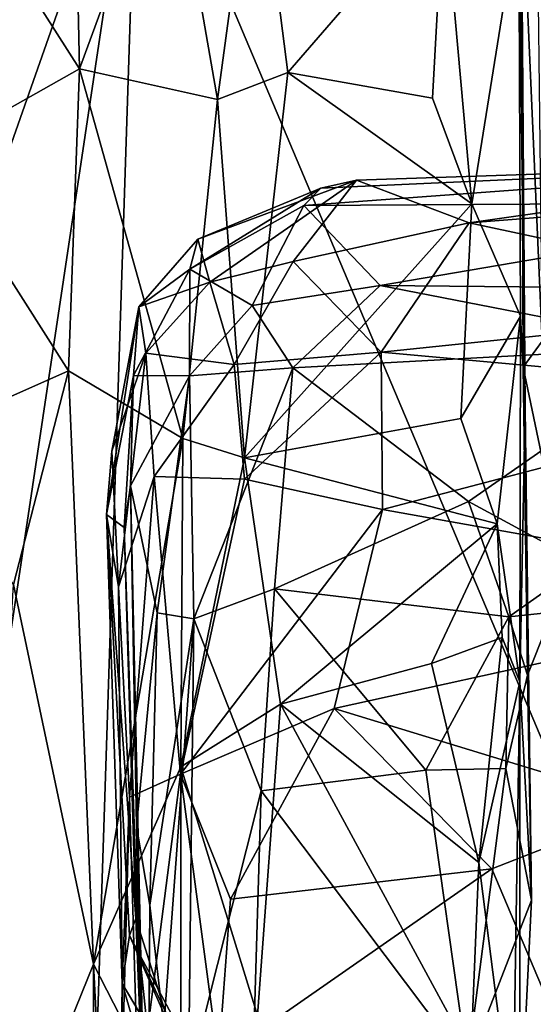
# Model space of a CAD drawing. Extents: x -15.25 to -10.69, y -1.78 to 3.7.
# Drawn here: x -14.83 to -14.63, y 0.72 to 1.11 of the extents above; entities that cross this region are included whole.
import ezdxf

# ---------------------------------------------------------------- set-up
doc = ezdxf.new("R2010")
doc.units = 0
doc.header["$MEASUREMENT"] = 0
doc.layers.add('1', color=7, linetype='CONTINUOUS')

msp = doc.modelspace()

# ---------------------------------------------------------------- linework, layer by layer
at = {"layer": '1'}
for points in [[(-14.785971, 1.201983, 8.222223), (-13.922223, -0.841277, 8.245718), (-14.633312, 2.403783, 8.217403)], [(-11.400985, 1.378097, 8.249875), (-14.633312, 2.403783, 8.217403), (-13.922223, -0.841277, 8.245718)], [(-14.850216, 1.153675, 6.882213), (-14.812319, 1.242296, 6.824065), (-14.808976, 1.089169, 6.826662)], [(-14.812319, 1.242296, 6.824065), (-14.773464, 1.185894, 6.731361), (-14.808976, 1.089169, 6.826662)], [(-14.634511, 1.17063, 6.411599), (-14.628992, 1.215533, 6.350964), (-14.626146, 0.981661, 6.324706)], [(-14.785971, 1.201983, 8.222223), (-14.94067, 1.156451, 8.216773), (-14.86688, 0.971703, 8.220455)], [(-14.86688, 0.971703, 8.220455), (-14.919477, 0.311432, 8.222105), (-14.785971, 1.201983, 8.222223)], [(-14.919477, 0.311432, 8.222105), (-14.825924, -0.026945, 8.229346), (-14.785971, 1.201983, 8.222223)], [(-14.825924, -0.026945, 8.229346), (-13.922223, -0.841277, 8.245718), (-14.785971, 1.201983, 8.222223)], [(-14.773464, 1.185894, 6.731361), (-14.739488, 1.187589, 6.696748), (-14.754466, 1.077088, 6.716592)], [(-14.754466, 1.077088, 6.716592), (-14.739488, 1.187589, 6.696748), (-14.726714, 1.087761, 6.698881)], [(-14.66501, 1.158906, 6.683237), (-14.726714, 1.087761, 6.698881), (-14.739488, 1.187589, 6.696748)], [(-14.773464, 1.185894, 6.731361), (-14.754466, 1.077088, 6.716592), (-14.808976, 1.089169, 6.826662)], [(-14.634511, 1.17063, 6.411599), (-14.632885, 0.954886, 6.482397), (-14.635401, 1.151686, 6.641204)], [(-14.633739, 0.971312, 6.361883), (-14.634511, 1.17063, 6.411599), (-14.626146, 0.981661, 6.324706)], [(-14.633739, 0.971312, 6.361883), (-14.632885, 0.954886, 6.482397), (-14.634511, 1.17063, 6.411599)], [(-14.669458, 1.077623, 6.696074), (-14.726714, 1.087761, 6.698881), (-14.66501, 1.158906, 6.683237)], [(-14.66501, 1.158906, 6.683237), (-14.654016, 1.035818, 6.686767), (-14.669458, 1.077623, 6.696074)], [(-14.635401, 1.151686, 6.641204), (-14.654016, 1.035818, 6.686767), (-14.66501, 1.158906, 6.683237)], [(-14.850216, 1.153675, 6.882213), (-14.808976, 1.089169, 6.826662), (-14.868052, 1.055885, 6.913548)], [(-14.635401, 1.151686, 6.641204), (-14.634797, 0.991522, 6.650577), (-14.654016, 1.035818, 6.686767)], [(-14.634797, 0.991522, 6.650577), (-14.635401, 1.151686, 6.641204), (-14.632885, 0.954886, 6.482397)], [(-14.868052, 1.055885, 6.913548), (-14.808976, 1.089169, 6.826662), (-14.813335, 0.969888, 6.838015)], [(-14.808976, 1.089169, 6.826662), (-14.768201, 0.943145, 6.72694), (-14.813335, 0.969888, 6.838015)], [(-14.768201, 0.943145, 6.72694), (-14.808976, 1.089169, 6.826662), (-14.754466, 1.077088, 6.716592)], [(-14.743731, 0.935532, 6.698792), (-14.754466, 1.077088, 6.716592), (-14.726714, 1.087761, 6.698881)], [(-14.743731, 0.935532, 6.698792), (-14.726714, 1.087761, 6.698881), (-14.654016, 1.035818, 6.686767)], [(-14.726714, 1.087761, 6.698881), (-14.669458, 1.077623, 6.696074), (-14.654016, 1.035818, 6.686767)], [(-14.743731, 0.935532, 6.698792), (-14.768201, 0.943145, 6.72694), (-14.754466, 1.077088, 6.716592)], [(-14.813335, 0.969888, 6.838015), (-14.873006, 0.9434, 6.915235), (-14.868052, 1.055885, 6.913548)], [(-14.486791, 1.052301, 5.691747), (-14.720388, 1.035132, 5.826013), (-14.497012, 1.036502, 5.859657)], [(-14.720388, 1.035132, 5.826013), (-14.486791, 1.052301, 5.691747), (-14.713598, 1.041979, 5.762754)], [(-14.713598, 1.041979, 5.762754), (-14.486791, 1.052301, 5.691747), (-14.699596, 1.045213, 5.653172)], [(-14.699596, 1.045213, 5.653172), (-14.486791, 1.052301, 5.691747), (-14.655054, 1.028343, 5.509032)], [(-14.655054, 1.028343, 5.509032), (-14.486791, 1.052301, 5.691747), (-14.492114, 1.040912, 5.576402)], [(-14.699596, 1.045213, 5.653172), (-14.757468, 1.004841, 5.50049), (-14.762189, 1.021937, 5.662898)], [(-14.699596, 1.045213, 5.653172), (-14.762189, 1.021937, 5.662898), (-14.713598, 1.041979, 5.762754)], [(-14.699596, 1.045213, 5.653172), (-14.724525, 1.013125, 5.475427), (-14.757468, 1.004841, 5.50049)], [(-14.724525, 1.013125, 5.475427), (-14.699596, 1.045213, 5.653172), (-14.655054, 1.028343, 5.509032)], [(-14.765338, 1.010073, 5.831753), (-14.720388, 1.035132, 5.826013), (-14.713598, 1.041979, 5.762754)], [(-14.713598, 1.041979, 5.762754), (-14.762189, 1.021937, 5.662898), (-14.765338, 1.010073, 5.831753)], [(-14.492114, 1.040912, 5.576402), (-14.505432, 0.996362, 5.386523), (-14.655054, 1.028343, 5.509032)], [(-14.765338, 1.010073, 5.831753), (-14.740802, 0.995644, 5.977684), (-14.720388, 1.035132, 5.826013)], [(-14.654016, 1.035818, 6.686767), (-14.658262, 0.951047, 6.686332), (-14.743731, 0.935532, 6.698792)], [(-14.690248, 1.003601, 5.992714), (-14.720388, 1.035132, 5.826013), (-14.740802, 0.995644, 5.977684)], [(-14.497012, 1.036502, 5.859657), (-14.720388, 1.035132, 5.826013), (-14.690248, 1.003601, 5.992714)], [(-14.470716, 1.001509, 6.015361), (-14.497012, 1.036502, 5.859657), (-14.690248, 1.003601, 5.992714)], [(-14.634797, 0.991522, 6.650577), (-14.658262, 0.951047, 6.686332), (-14.654016, 1.035818, 6.686767)], [(-14.724525, 1.013125, 5.475427), (-14.655054, 1.028343, 5.509032), (-14.689806, 0.977301, 5.331869)], [(-14.505432, 0.996362, 5.386523), (-14.689806, 0.977301, 5.331869), (-14.655054, 1.028343, 5.509032)], [(-14.762189, 1.021937, 5.662898), (-14.78549, 0.995193, 5.66756), (-14.765338, 1.010073, 5.831753)], [(-14.762189, 1.021937, 5.662898), (-14.757468, 1.004841, 5.50049), (-14.78549, 0.995193, 5.66756)], [(-14.724525, 1.013125, 5.475427), (-14.747869, 0.97243, 5.369364), (-14.757468, 1.004841, 5.50049)], [(-14.747869, 0.97243, 5.369364), (-14.724525, 1.013125, 5.475427), (-14.689806, 0.977301, 5.331869)], [(-14.765338, 1.010073, 5.831753), (-14.78549, 0.995193, 5.66756), (-14.787704, 0.96803, 5.855241)], [(-14.765338, 1.010073, 5.831753), (-14.787704, 0.96803, 5.855241), (-14.765572, 0.967873, 6.017297)], [(-14.740802, 0.995644, 5.977684), (-14.765338, 1.010073, 5.831753), (-14.765572, 0.967873, 6.017297)], [(-14.782756, 0.976862, 5.489727), (-14.78549, 0.995193, 5.66756), (-14.757468, 1.004841, 5.50049)], [(-14.747869, 0.97243, 5.369364), (-14.782756, 0.976862, 5.489727), (-14.757468, 1.004841, 5.50049)], [(-14.724698, 0.971075, 6.067712), (-14.690248, 1.003601, 5.992714), (-14.740802, 0.995644, 5.977684)], [(-14.724698, 0.971075, 6.067712), (-14.567083, 0.979607, 6.068469), (-14.690248, 1.003601, 5.992714)], [(-14.470716, 1.001509, 6.015361), (-14.690248, 1.003601, 5.992714), (-14.567083, 0.979607, 6.068469)], [(-14.740802, 0.995644, 5.977684), (-14.765572, 0.967873, 6.017297), (-14.724698, 0.971075, 6.067712)], [(-14.689806, 0.977301, 5.331869), (-14.505432, 0.996362, 5.386523), (-14.513454, 0.961244, 5.29601)], [(-14.787704, 0.96803, 5.855241), (-14.78549, 0.995193, 5.66756), (-14.798312, 0.913165, 5.520929)], [(-14.798312, 0.913165, 5.520929), (-14.78549, 0.995193, 5.66756), (-14.796185, 0.938104, 5.49574)], [(-14.796185, 0.938104, 5.49574), (-14.78549, 0.995193, 5.66756), (-14.782756, 0.976862, 5.489727)], [(-14.634797, 0.991522, 6.650577), (-14.64398, 0.90948, 6.689212), (-14.658262, 0.951047, 6.686332)], [(-14.635056, 0.847039, 6.625912), (-14.64398, 0.90948, 6.689212), (-14.634797, 0.991522, 6.650577)], [(-14.632885, 0.954886, 6.482397), (-14.635056, 0.847039, 6.625912), (-14.634797, 0.991522, 6.650577)], [(-14.616455, 0.888968, 6.304796), (-14.633739, 0.971312, 6.361883), (-14.626146, 0.981661, 6.324706)], [(-14.796185, 0.938104, 5.49574), (-14.782756, 0.976862, 5.489727), (-14.793621, 0.884543, 5.329004)], [(-14.793621, 0.884543, 5.329004), (-14.782756, 0.976862, 5.489727), (-14.779454, 0.928123, 5.308773)], [(-14.782756, 0.976862, 5.489727), (-14.747869, 0.97243, 5.369364), (-14.779454, 0.928123, 5.308773)], [(-14.743723, 0.927071, 5.254611), (-14.747869, 0.97243, 5.369364), (-14.689806, 0.977301, 5.331869)], [(-14.689241, 0.915055, 5.201423), (-14.743723, 0.927071, 5.254611), (-14.689806, 0.977301, 5.331869)], [(-14.567083, 0.979607, 6.068469), (-14.724698, 0.971075, 6.067712), (-14.655347, 0.918237, 6.185938)], [(-14.513454, 0.961244, 5.29601), (-14.689241, 0.915055, 5.201423), (-14.689806, 0.977301, 5.331869)], [(-14.655347, 0.918237, 6.185938), (-14.582487, 0.878818, 6.255786), (-14.567083, 0.979607, 6.068469)], [(-14.747869, 0.97243, 5.369364), (-14.743723, 0.927071, 5.254611), (-14.779454, 0.928123, 5.308773)], [(-14.813335, 0.969888, 6.838015), (-14.835102, 0.885528, 6.874714), (-14.873006, 0.9434, 6.915235)], [(-14.835102, 0.885528, 6.874714), (-14.813335, 0.969888, 6.838015), (-14.803407, 0.735489, 6.825773)], [(-14.813335, 0.969888, 6.838015), (-14.768201, 0.943145, 6.72694), (-14.803407, 0.735489, 6.825773)], [(-14.765572, 0.967873, 6.017297), (-14.763838, 0.871897, 6.206591), (-14.724698, 0.971075, 6.067712)], [(-14.731916, 0.883729, 6.225842), (-14.724698, 0.971075, 6.067712), (-14.763838, 0.871897, 6.206591)], [(-14.655347, 0.918237, 6.185938), (-14.724698, 0.971075, 6.067712), (-14.731916, 0.883729, 6.225842)], [(-14.633739, 0.971312, 6.361883), (-14.631937, 0.849635, 6.368806), (-14.632885, 0.954886, 6.482397)], [(-14.633739, 0.971312, 6.361883), (-14.616455, 0.888968, 6.304796), (-14.631937, 0.849635, 6.368806)], [(-14.798312, 0.913165, 5.520929), (-14.791321, 0.908056, 5.824503), (-14.787704, 0.96803, 5.855241)], [(-14.788773, 0.924486, 5.976653), (-14.787704, 0.96803, 5.855241), (-14.791321, 0.908056, 5.824503)], [(-14.788773, 0.924486, 5.976653), (-14.765572, 0.967873, 6.017297), (-14.787704, 0.96803, 5.855241)], [(-14.778291, 0.874287, 6.154448), (-14.765572, 0.967873, 6.017297), (-14.788773, 0.924486, 5.976653)], [(-14.778291, 0.874287, 6.154448), (-14.763838, 0.871897, 6.206591), (-14.765572, 0.967873, 6.017297)], [(-14.513454, 0.961244, 5.29601), (-14.502717, 0.881865, 5.148829), (-14.689241, 0.915055, 5.201423)], [(-14.632885, 0.954886, 6.482397), (-14.630393, 0.760799, 6.451396), (-14.635056, 0.847039, 6.625912)], [(-14.632885, 0.954886, 6.482397), (-14.631937, 0.849635, 6.368806), (-14.630393, 0.760799, 6.451396)], [(-14.743731, 0.935532, 6.698792), (-14.658262, 0.951047, 6.686332), (-14.64398, 0.90948, 6.689212)], [(-14.768995, 0.813491, 6.724675), (-14.803407, 0.735489, 6.825773), (-14.768201, 0.943145, 6.72694)], [(-14.743731, 0.935532, 6.698792), (-14.768995, 0.813491, 6.724675), (-14.768201, 0.943145, 6.72694)], [(-14.796185, 0.938104, 5.49574), (-14.793621, 0.884543, 5.329004), (-14.798312, 0.913165, 5.520929)], [(-14.743731, 0.935532, 6.698792), (-14.729601, 0.838298, 6.68684), (-14.768995, 0.813491, 6.724675)], [(-14.743731, 0.935532, 6.698792), (-14.64398, 0.90948, 6.689212), (-14.729601, 0.838298, 6.68684)], [(-14.793621, 0.884543, 5.329004), (-14.779454, 0.928123, 5.308773), (-14.789169, 0.80148, 5.144817)], [(-14.789169, 0.80148, 5.144817), (-14.779454, 0.928123, 5.308773), (-14.76913, 0.810581, 5.086558)], [(-14.779454, 0.928123, 5.308773), (-14.743723, 0.927071, 5.254611), (-14.76913, 0.810581, 5.086558)], [(-14.76913, 0.810581, 5.086558), (-14.743723, 0.927071, 5.254611), (-14.689241, 0.915055, 5.201423)], [(-14.791321, 0.908056, 5.824503), (-14.783207, 0.666006, 5.97289), (-14.788773, 0.924486, 5.976653)], [(-14.788773, 0.924486, 5.976653), (-14.783207, 0.666006, 5.97289), (-14.786474, 0.79002, 6.128181)], [(-14.788773, 0.924486, 5.976653), (-14.786474, 0.79002, 6.128181), (-14.778291, 0.874287, 6.154448)], [(-14.731916, 0.883729, 6.225842), (-14.639303, 0.872711, 6.267765), (-14.655347, 0.918237, 6.185938)], [(-14.655347, 0.918237, 6.185938), (-14.639303, 0.872711, 6.267765), (-14.582487, 0.878818, 6.255786)], [(-14.70838, 0.836516, 5.087426), (-14.76913, 0.810581, 5.086558), (-14.689241, 0.915055, 5.201423)], [(-14.689241, 0.915055, 5.201423), (-14.502717, 0.881865, 5.148829), (-14.70838, 0.836516, 5.087426)], [(-14.792139, 0.727924, 5.426684), (-14.798312, 0.913165, 5.520929), (-14.793621, 0.884543, 5.329004)], [(-14.792139, 0.727924, 5.426684), (-14.78918, 0.746835, 5.546493), (-14.798312, 0.913165, 5.520929)], [(-14.78918, 0.746835, 5.546493), (-14.786776, 0.753604, 5.686746), (-14.798312, 0.913165, 5.520929)], [(-14.798312, 0.913165, 5.520929), (-14.786776, 0.753604, 5.686746), (-14.791321, 0.908056, 5.824503)], [(-14.786776, 0.753604, 5.686746), (-14.783207, 0.666006, 5.97289), (-14.791321, 0.908056, 5.824503)], [(-14.669886, 0.854298, 6.679841), (-14.729601, 0.838298, 6.68684), (-14.64398, 0.90948, 6.689212)], [(-14.64398, 0.90948, 6.689212), (-14.641966, 0.864563, 6.65704), (-14.669886, 0.854298, 6.679841)], [(-14.64398, 0.90948, 6.689212), (-14.635056, 0.847039, 6.625912), (-14.641966, 0.864563, 6.65704)], [(-14.616455, 0.888968, 6.304796), (-14.582487, 0.878818, 6.255786), (-14.639303, 0.872711, 6.267765)], [(-14.616455, 0.888968, 6.304796), (-14.639303, 0.872711, 6.267765), (-14.631937, 0.849635, 6.368806)], [(-14.803407, 0.735489, 6.825773), (-14.850701, 0.619069, 6.895753), (-14.835102, 0.885528, 6.874714)], [(-14.792139, 0.727924, 5.426684), (-14.793621, 0.884543, 5.329004), (-14.789169, 0.80148, 5.144817)], [(-14.731916, 0.883729, 6.225842), (-14.763838, 0.871897, 6.206591), (-14.737238, 0.804072, 6.307758)], [(-14.737238, 0.804072, 6.307758), (-14.67218, 0.812215, 6.329358), (-14.731916, 0.883729, 6.225842)], [(-14.639303, 0.872711, 6.267765), (-14.731916, 0.883729, 6.225842), (-14.67218, 0.812215, 6.329358)], [(-14.582511, 0.798122, 5.033567), (-14.70838, 0.836516, 5.087426), (-14.502717, 0.881865, 5.148829)], [(-14.786474, 0.79002, 6.128181), (-14.781178, 0.758819, 6.225424), (-14.778291, 0.874287, 6.154448)], [(-14.778291, 0.874287, 6.154448), (-14.781178, 0.758819, 6.225424), (-14.763838, 0.871897, 6.206591)], [(-14.77566, 0.710886, 6.328872), (-14.763838, 0.871897, 6.206591), (-14.781178, 0.758819, 6.225424)], [(-14.763838, 0.871897, 6.206591), (-14.77566, 0.710886, 6.328872), (-14.765966, 0.689889, 6.388215)], [(-14.763838, 0.871897, 6.206591), (-14.765966, 0.689889, 6.388215), (-14.737238, 0.804072, 6.307758)], [(-14.64054, 0.812813, 6.363169), (-14.639303, 0.872711, 6.267765), (-14.67218, 0.812215, 6.329358)], [(-14.631937, 0.849635, 6.368806), (-14.639303, 0.872711, 6.267765), (-14.64054, 0.812813, 6.363169)], [(-14.651175, 0.775675, 6.683303), (-14.669886, 0.854298, 6.679841), (-14.641966, 0.864563, 6.65704)], [(-14.641966, 0.864563, 6.65704), (-14.635056, 0.847039, 6.625912), (-14.651175, 0.775675, 6.683303)], [(-14.651175, 0.775675, 6.683303), (-14.729601, 0.838298, 6.68684), (-14.669886, 0.854298, 6.679841)], [(-14.64054, 0.812813, 6.363169), (-14.630393, 0.760799, 6.451396), (-14.631937, 0.849635, 6.368806)], [(-14.635056, 0.847039, 6.625912), (-14.637727, 0.670573, 6.627574), (-14.651175, 0.775675, 6.683303)], [(-14.635056, 0.847039, 6.625912), (-14.634959, 0.666248, 6.509333), (-14.637727, 0.670573, 6.627574)], [(-14.630393, 0.760799, 6.451396), (-14.634959, 0.666248, 6.509333), (-14.635056, 0.847039, 6.625912)], [(-14.70838, 0.836516, 5.087426), (-14.749367, 0.761247, 5.003042), (-14.76913, 0.810581, 5.086558)], [(-14.768995, 0.813491, 6.724675), (-14.729601, 0.838298, 6.68684), (-14.738595, 0.715241, 6.693298)], [(-14.70838, 0.836516, 5.087426), (-14.646102, 0.773142, 5.003259), (-14.749367, 0.761247, 5.003042)], [(-14.738595, 0.715241, 6.693298), (-14.729601, 0.838298, 6.68684), (-14.65437, 0.699579, 6.687533)], [(-14.729601, 0.838298, 6.68684), (-14.651175, 0.775675, 6.683303), (-14.65437, 0.699579, 6.687533)], [(-14.582511, 0.798122, 5.033567), (-14.646102, 0.773142, 5.003259), (-14.70838, 0.836516, 5.087426)], [(-14.768995, 0.813491, 6.724675), (-14.768997, 0.66824, 6.731175), (-14.803407, 0.735489, 6.825773)], [(-14.768997, 0.66824, 6.731175), (-14.768995, 0.813491, 6.724675), (-14.738595, 0.715241, 6.693298)], [(-14.655661, 0.695772, 6.448487), (-14.64054, 0.812813, 6.363169), (-14.67218, 0.812215, 6.329358)], [(-14.655661, 0.695772, 6.448487), (-14.630393, 0.760799, 6.451396), (-14.64054, 0.812813, 6.363169)], [(-14.785671, 0.68172, 4.974336), (-14.789169, 0.80148, 5.144817), (-14.76913, 0.810581, 5.086558)], [(-14.75411, 0.698054, 4.948884), (-14.785671, 0.68172, 4.974336), (-14.76913, 0.810581, 5.086558)], [(-14.749367, 0.761247, 5.003042), (-14.75411, 0.698054, 4.948884), (-14.76913, 0.810581, 5.086558)], [(-14.737238, 0.804072, 6.307758), (-14.655661, 0.695772, 6.448487), (-14.67218, 0.812215, 6.329358)], [(-14.792915, 0.66435, 5.018774), (-14.789169, 0.80148, 5.144817), (-14.785671, 0.68172, 4.974336)], [(-14.792915, 0.66435, 5.018774), (-14.792139, 0.727924, 5.426684), (-14.789169, 0.80148, 5.144817)], [(-14.765966, 0.689889, 6.388215), (-14.740843, 0.681019, 6.426067), (-14.737238, 0.804072, 6.307758)], [(-14.737238, 0.804072, 6.307758), (-14.740843, 0.681019, 6.426067), (-14.655661, 0.695772, 6.448487)], [(-14.582511, 0.798122, 5.033567), (-14.609671, 0.687324, 4.934146), (-14.646102, 0.773142, 5.003259)], [(-14.786474, 0.79002, 6.128181), (-14.782619, 0.558838, 6.138566), (-14.781178, 0.758819, 6.225424)], [(-14.786474, 0.79002, 6.128181), (-14.783207, 0.666006, 5.97289), (-14.782619, 0.558838, 6.138566)], [(-14.651175, 0.775675, 6.683303), (-14.637727, 0.670573, 6.627574), (-14.65437, 0.699579, 6.687533)], [(-14.75411, 0.698054, 4.948884), (-14.749367, 0.761247, 5.003042), (-14.646102, 0.773142, 5.003259)], [(-14.75411, 0.698054, 4.948884), (-14.646102, 0.773142, 5.003259), (-14.609671, 0.687324, 4.934146)], [(-14.782181, 0.572317, 6.285131), (-14.781178, 0.758819, 6.225424), (-14.782619, 0.558838, 6.138566)], [(-14.782181, 0.572317, 6.285131), (-14.77566, 0.710886, 6.328872), (-14.781178, 0.758819, 6.225424)], [(-14.630393, 0.760799, 6.451396), (-14.655661, 0.695772, 6.448487), (-14.634959, 0.666248, 6.509333)], [(-14.786776, 0.753604, 5.686746), (-14.78918, 0.746835, 5.546493), (-14.772981, 0.710203, 5.655851)], [(-14.772981, 0.710203, 5.655851), (-14.778334, 0.673392, 5.836904), (-14.786776, 0.753604, 5.686746)], [(-14.783207, 0.666006, 5.97289), (-14.786776, 0.753604, 5.686746), (-14.778334, 0.673392, 5.836904)], [(-14.792139, 0.727924, 5.426684), (-14.733861, 0.629838, 5.516667), (-14.78918, 0.746835, 5.546493)], [(-14.78918, 0.746835, 5.546493), (-14.733861, 0.629838, 5.516667), (-14.736745, 0.64862, 5.61467)], [(-14.78918, 0.746835, 5.546493), (-14.736745, 0.64862, 5.61467), (-14.772981, 0.710203, 5.655851)], [(-14.80211, 0.286197, 6.832527), (-14.850701, 0.619069, 6.895753), (-14.803407, 0.735489, 6.825773)], [(-14.803407, 0.735489, 6.825773), (-14.768997, 0.66824, 6.731175), (-14.789832, 0.469928, 6.799173)], [(-14.803407, 0.735489, 6.825773), (-14.789832, 0.469928, 6.799173), (-14.80211, 0.286197, 6.832527)], [(-14.79224, 0.683164, 5.280284), (-14.792139, 0.727924, 5.426684), (-14.792915, 0.66435, 5.018774)], [(-14.79224, 0.683164, 5.280284), (-14.767519, 0.643717, 5.381312), (-14.792139, 0.727924, 5.426684)], [(-14.792139, 0.727924, 5.426684), (-14.767519, 0.643717, 5.381312), (-14.733861, 0.629838, 5.516667)]]:
    msp.add_3dface(points, dxfattribs=at)

doc.saveas('drawing.dxf')
